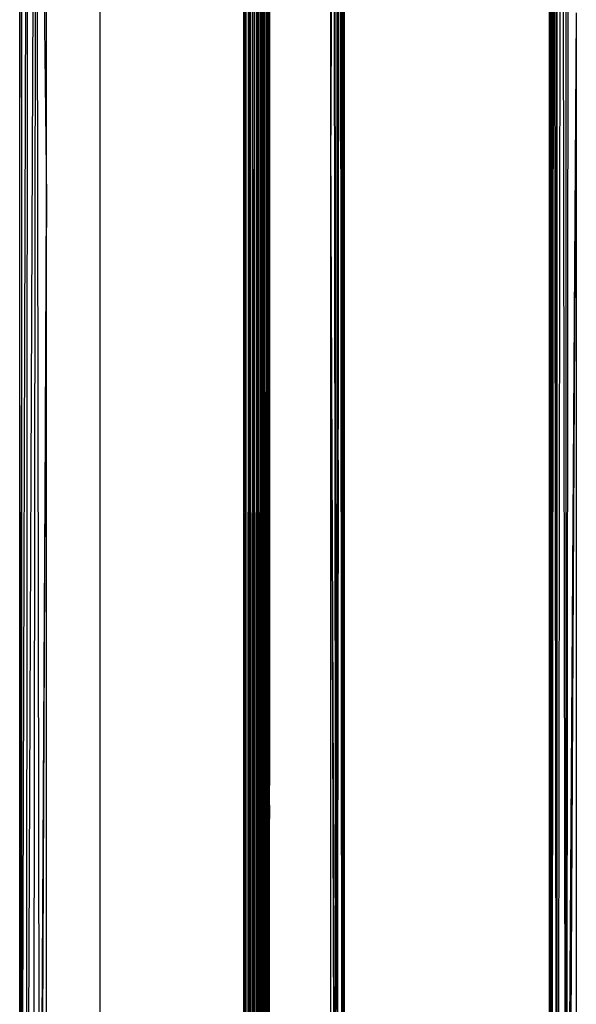
# Model space of a CAD drawing. Units: inches. Extents: x 12 to 4610, y 5 to 3256.
# Drawn here: x 1565 to 1647, y 2259 to 2406 of the extents above; entities that cross this region are included whole.
import ezdxf

# ---------------------------------------------------------------- set-up
doc = ezdxf.new("R2010")
doc.units = ezdxf.units.IN
doc.header["$MEASUREMENT"] = 0

msp = doc.modelspace()

# ---------------------------------------------------------------- linework, layer by layer
for p, q in [((1645.26, 2593.38), (1644.72, 2188.67)), ((1645.26, 2593.38), (1645.86, 2188.67)), ((1645.95, 2188.67), (1646, 2593.99)), ((1646.01, 2188.67), (1646.5, 2594.52)), ((1643.77, 2188.67), (1643.63, 2592.09)), ((1643.63, 2592.09), (1643.7, 2188.67)), ((1644.64, 2188.67), (1644.62, 2592.77)), ((1644.4, 2566.04), (1644.61, 2188.67)), ((1644.4, 2566.04), (1644.58, 2188.67)), ((1643.79, 2563.68), (1643.8, 2188.67)), ((1611.27, 2559.53), (1610.9, 2388.29)), ((1610.9, 2388.29), (1610.9, 2559.52)), ((1611.77, 2188.67), (1611.27, 2559.53)), ((1611.96, 2559.55), (1611.92, 2390.62)), ((1612.03, 2323.03), (1612.25, 2559.54)), ((1612.25, 2559.54), (1612.53, 2188.67)), ((1612.5, 2559.54), (1612.55, 2259.61)), ((1612.64, 2315.56), (1612.7, 2559.55)), ((1612.83, 2559.55), (1612.75, 2388.92)), ((1611.63, 2556.91), (1611.92, 2390.62)), ((1611.78, 2258.07), (1611.63, 2556.91)), ((1601.77, 2543.33), (1601.77, 2291.43)), ((1598.65, 2541.83), (1598.51, 2169.46)), ((1598.64, 2169.46), (1598.91, 2541.9)), ((1598.69, 2169.46), (1598.91, 2541.9)), ((1598.71, 2169.46), (1598.95, 2541.92)), ((1598.83, 2169.46), (1598.95, 2541.92)), ((1598.97, 2169.46), (1598.95, 2541.92)), ((1599.14, 2169.46), (1599.29, 2542.02)), ((1599.3, 2169.46), (1599.58, 2542.11)), ((1599.45, 2169.46), (1599.58, 2542.11)), ((1599.58, 2169.46), (1599.58, 2542.11)), ((1599.88, 2542.2), (1599.74, 2169.46)), ((1599.88, 2169.46), (1600.14, 2542.29)), ((1600.03, 2169.46), (1600.14, 2542.29)), ((1600.14, 2169.46), (1600.14, 2542.29)), ((1600.29, 2169.46), (1600.42, 2542.39)), ((1600.41, 2169.46), (1600.64, 2542.48)), ((1600.55, 2169.46), (1600.64, 2542.48)), ((1600.64, 2169.46), (1600.64, 2542.48)), ((1600.81, 2291.43), (1600.88, 2542.58)), ((1600.93, 2291.43), (1601.06, 2542.67)), ((1601.01, 2291.43), (1601.06, 2542.67)), ((1601.06, 2291.43), (1601.06, 2542.67)), ((1601.26, 2542.76), (1601.2, 2291.43)), ((1601.24, 2169.46), (1601.39, 2542.86)), ((1601.33, 2169.46), (1601.39, 2542.86)), ((1601.39, 2291.43), (1601.39, 2542.86)), ((1601.53, 2542.95), (1601.49, 2291.43)), ((1601.62, 2543.04), (1601.55, 2291.43)), ((1601.62, 2543.04), (1601.59, 2290.85)), ((1601.62, 2543.04), (1601.62, 2291.43)), ((1601.71, 2543.14), (1601.68, 2291.43)), ((1601.71, 2543.14), (1601.72, 2291.43)), ((1597.97, 2169.46), (1597.97, 2541.63)), ((1598.01, 2169.46), (1598.05, 2541.65)), ((1598.16, 2169.46), (1598.31, 2541.73)), ((1598.2, 2169.46), (1598.31, 2541.73)), ((1598.32, 2169.46), (1598.31, 2541.73)), ((1643.8, 2188.67), (1643.9, 2541.42)), ((1643.9, 2541.42), (1643.83, 2188.67)), ((1644.14, 2517.32), (1643.83, 2188.67)), ((1643.83, 2188.67), (1644.04, 2517.25)), ((1644.58, 2188.67), (1644.14, 2517.32)), ((1564.58, 2378.92), (1564.58, 2513.2)), ((1564.58, 2378.92), (1564.88, 2513.2)), ((1564.88, 2513.2), (1564.78, 2188.67)), ((1564.88, 2513.2), (1564.82, 2188.67)), ((1564.88, 2188.67), (1565.75, 2513.2)), ((1565.75, 2513.2), (1565.53, 2188.67)), ((1565.62, 2188.67), (1567.04, 2513.2)), ((1567.04, 2513.2), (1566.61, 2188.67)), ((1567.04, 2513.2), (1568.58, 2378.92)), ((1567.04, 2513.2), (1567.51, 2188.67)), ((1568.58, 2378.92), (1568.58, 2513.2)), ((1576.57, 2188.67), (1576.57, 2513.2)), ((1612.89, 2481.83), (1612.89, 2388.32)), ((1612.86, 2463.08), (1612.75, 2388.92)), ((1612.89, 2388.32), (1612.86, 2463.08)), ((1643.48, 2404.51), (1643.48, 2418.31)), ((1647.47, 2406.51), (1646.01, 2188.67)), ((1647.47, 2406.51), (1646.32, 2188.67)), ((1647.47, 2406.51), (1647.47, 2188.67)), ((1643.48, 2404.51), (1643.7, 2188.67)), ((1643.48, 2188.67), (1643.48, 2404.51)), ((1611.92, 2390.62), (1611.88, 2244.02)), ((1611.92, 2390.62), (1612.03, 2323.03)), ((1610.9, 2188.67), (1610.9, 2388.29)), ((1611.59, 2188.67), (1610.9, 2388.29)), ((1611.77, 2188.67), (1610.9, 2388.29)), ((1612.75, 2388.92), (1612.66, 2188.67)), ((1612.89, 2388.32), (1612.66, 2188.67)), ((1612.75, 2388.92), (1612.71, 2363.28)), ((1612.89, 2388.32), (1612.89, 2188.67)), ((1564.58, 2188.67), (1564.58, 2378.92)), ((1564.78, 2188.67), (1564.58, 2378.92)), ((1568.58, 2378.92), (1567.51, 2188.67)), ((1567.69, 2188.67), (1568.58, 2378.92)), ((1568.58, 2188.67), (1568.58, 2378.92)), ((1612.71, 2363.28), (1612.61, 2188.67)), ((1612.71, 2363.28), (1612.64, 2315.56)), ((1611.95, 2233.88), (1612.03, 2323.03)), ((1612.64, 2315.56), (1612.55, 2259.61)), ((1612.61, 2188.67), (1612.64, 2315.56)), ((1600.93, 2291.43), (1600.81, 2291.43)), ((1600.81, 2291.39), (1600.81, 2291.43)), ((1600.93, 2291.39), (1600.81, 2291.39)), ((1600.81, 2291.28), (1600.81, 2291.39)), ((1600.93, 2291.28), (1600.81, 2291.28)), ((1600.81, 2291.1), (1600.81, 2291.28)), ((1600.93, 2291.1), (1600.81, 2291.1)), ((1600.81, 2290.85), (1600.81, 2291.1)), ((1600.93, 2291.39), (1600.93, 2291.43)), ((1600.93, 2291.28), (1600.93, 2291.39)), ((1600.93, 2291.1), (1600.93, 2291.28)), ((1600.93, 2290.85), (1600.93, 2291.1)), ((1601.06, 2291.43), (1601.01, 2291.43)), ((1601.01, 2291.39), (1601.01, 2291.43)), ((1601.06, 2291.39), (1601.01, 2291.39)), ((1601.01, 2291.28), (1601.01, 2291.39)), ((1601.06, 2291.28), (1601.01, 2291.28)), ((1601.01, 2291.1), (1601.01, 2291.28)), ((1601.06, 2291.1), (1601.01, 2291.1)), ((1601.01, 2290.85), (1601.01, 2291.1)), ((1601.2, 2291.43), (1601.06, 2291.43)), ((1601.06, 2291.39), (1601.06, 2291.43)), ((1601.2, 2291.39), (1601.06, 2291.39)), ((1601.06, 2291.28), (1601.06, 2291.39)), ((1601.2, 2291.28), (1601.06, 2291.28)), ((1601.06, 2291.1), (1601.06, 2291.28)), ((1601.2, 2291.1), (1601.06, 2291.1)), ((1601.06, 2290.85), (1601.06, 2291.1)), ((1601.2, 2291.43), (1601.2, 2291.39)), ((1601.2, 2291.39), (1601.2, 2291.28)), ((1601.2, 2291.28), (1601.2, 2291.1)), ((1601.2, 2291.1), (1601.2, 2290.85)), ((1601.49, 2291.43), (1601.39, 2291.43)), ((1601.39, 2291.39), (1601.39, 2291.43)), ((1601.49, 2291.39), (1601.39, 2291.39)), ((1601.39, 2291.28), (1601.39, 2291.39)), ((1601.49, 2291.28), (1601.39, 2291.28)), ((1601.39, 2291.1), (1601.39, 2291.28)), ((1601.49, 2291.1), (1601.39, 2291.1)), ((1601.39, 2290.85), (1601.39, 2291.1)), ((1601.55, 2291.43), (1601.49, 2291.43)), ((1601.49, 2291.43), (1601.49, 2291.39)), ((1601.55, 2291.39), (1601.49, 2291.39)), ((1601.49, 2291.39), (1601.49, 2291.28)), ((1601.55, 2291.28), (1601.49, 2291.28)), ((1601.49, 2291.28), (1601.49, 2291.1)), ((1601.55, 2291.1), (1601.49, 2291.1)), ((1601.49, 2291.1), (1601.49, 2290.85)), ((1601.62, 2291.43), (1601.55, 2291.43)), ((1601.55, 2291.43), (1601.55, 2291.39)), ((1601.62, 2291.39), (1601.55, 2291.39)), ((1601.55, 2291.39), (1601.55, 2291.28)), ((1601.62, 2291.28), (1601.55, 2291.28)), ((1601.55, 2291.28), (1601.55, 2291.1)), ((1601.62, 2291.1), (1601.55, 2291.1)), ((1601.55, 2291.1), (1601.55, 2290.85)), ((1601.68, 2291.43), (1601.62, 2291.43)), ((1601.62, 2291.43), (1601.62, 2291.39)), ((1601.68, 2291.39), (1601.62, 2291.39)), ((1601.62, 2291.39), (1601.62, 2291.28)), ((1601.68, 2291.28), (1601.62, 2291.28)), ((1601.62, 2291.28), (1601.62, 2291.1)), ((1601.68, 2291.1), (1601.62, 2291.1)), ((1601.62, 2291.1), (1601.62, 2290.85)), ((1601.72, 2291.43), (1601.68, 2291.43)), ((1601.68, 2291.43), (1601.68, 2291.39)), ((1601.72, 2291.39), (1601.68, 2291.39)), ((1601.68, 2291.39), (1601.68, 2291.28)), ((1601.72, 2291.28), (1601.68, 2291.28)), ((1601.68, 2291.28), (1601.68, 2291.1)), ((1601.72, 2291.1), (1601.68, 2291.1)), ((1601.68, 2291.1), (1601.68, 2290.85)), ((1601.77, 2291.43), (1601.72, 2291.43)), ((1601.72, 2291.43), (1601.72, 2291.39)), ((1601.77, 2291.39), (1601.72, 2291.39)), ((1601.72, 2291.39), (1601.72, 2291.28)), ((1601.77, 2291.28), (1601.72, 2291.28)), ((1601.72, 2291.28), (1601.72, 2291.1)), ((1601.77, 2291.1), (1601.72, 2291.1)), ((1601.72, 2291.1), (1601.72, 2290.85)), ((1601.77, 2291.39), (1601.77, 2291.43)), ((1601.77, 2291.28), (1601.77, 2291.39)), ((1601.77, 2291.1), (1601.77, 2291.28)), ((1601.77, 2290.85), (1601.77, 2291.1)), ((1600.93, 2290.85), (1600.81, 2290.85)), ((1600.81, 2290.54), (1600.81, 2290.85)), ((1600.93, 2290.54), (1600.81, 2290.54)), ((1600.81, 2290.18), (1600.81, 2290.54)), ((1600.93, 2290.18), (1600.81, 2290.18)), ((1600.81, 2289.79), (1600.81, 2290.18)), ((1600.93, 2289.79), (1600.81, 2289.79)), ((1600.81, 2289.37), (1600.81, 2289.79)), ((1600.93, 2290.54), (1600.93, 2290.85)), ((1600.93, 2290.18), (1600.93, 2290.54)), ((1600.93, 2289.79), (1600.93, 2290.18)), ((1600.93, 2289.37), (1600.93, 2289.79)), ((1601.06, 2290.85), (1601.01, 2290.85)), ((1601.01, 2290.54), (1601.01, 2290.85)), ((1601.06, 2290.54), (1601.01, 2290.54)), ((1601.01, 2290.18), (1601.01, 2290.54)), ((1601.06, 2290.18), (1601.01, 2290.18)), ((1601.01, 2289.79), (1601.01, 2290.18)), ((1601.06, 2289.79), (1601.01, 2289.79)), ((1601.01, 2289.37), (1601.01, 2289.79)), ((1601.2, 2290.85), (1601.06, 2290.85)), ((1601.06, 2290.54), (1601.06, 2290.85)), ((1601.2, 2290.54), (1601.06, 2290.54)), ((1601.06, 2290.18), (1601.06, 2290.54)), ((1601.2, 2290.18), (1601.06, 2290.18)), ((1601.06, 2289.79), (1601.06, 2290.18)), ((1601.2, 2289.79), (1601.06, 2289.79)), ((1601.06, 2289.37), (1601.06, 2289.79)), ((1601.2, 2290.85), (1601.2, 2290.54)), ((1601.2, 2290.54), (1601.2, 2290.18)), ((1601.2, 2290.18), (1601.2, 2289.79)), ((1601.2, 2289.79), (1601.2, 2289.37)), ((1601.49, 2290.85), (1601.39, 2290.85)), ((1601.39, 2290.54), (1601.39, 2290.85)), ((1601.49, 2290.54), (1601.39, 2290.54)), ((1601.39, 2290.18), (1601.39, 2290.54)), ((1601.49, 2290.18), (1601.39, 2290.18)), ((1601.39, 2289.79), (1601.39, 2290.18)), ((1601.49, 2289.79), (1601.39, 2289.79)), ((1601.39, 2289.37), (1601.39, 2289.79)), ((1601.55, 2290.85), (1601.49, 2290.85)), ((1601.49, 2290.85), (1601.49, 2290.54)), ((1601.55, 2290.54), (1601.49, 2290.54)), ((1601.49, 2290.54), (1601.49, 2290.18)), ((1601.55, 2290.18), (1601.49, 2290.18)), ((1601.49, 2290.18), (1601.49, 2289.79)), ((1601.55, 2289.79), (1601.49, 2289.79)), ((1601.49, 2289.79), (1601.49, 2289.37)), ((1601.59, 2290.85), (1601.55, 2290.85)), ((1601.55, 2290.85), (1601.55, 2290.54)), ((1601.62, 2290.54), (1601.55, 2290.54)), ((1601.55, 2290.54), (1601.55, 2290.18)), ((1601.59, 2290.18), (1601.55, 2290.18)), ((1601.55, 2290.18), (1601.55, 2289.79)), ((1601.59, 2289.79), (1601.55, 2289.79)), ((1601.55, 2289.79), (1601.55, 2289.37)), ((1601.62, 2290.85), (1601.59, 2290.85)), ((1601.59, 2290.18), (1601.59, 2290.85)), ((1601.62, 2290.18), (1601.59, 2290.18)), ((1601.59, 2290.18), (1601.59, 2289.79)), ((1601.62, 2289.79), (1601.59, 2289.79)), ((1601.59, 2289.79), (1601.59, 2287.68)), ((1601.68, 2290.85), (1601.62, 2290.85)), ((1601.62, 2290.85), (1601.62, 2290.54)), ((1601.68, 2290.54), (1601.62, 2290.54)), ((1601.62, 2290.54), (1601.62, 2290.18)), ((1601.68, 2290.18), (1601.62, 2290.18)), ((1601.62, 2290.18), (1601.62, 2289.79)), ((1601.68, 2289.79), (1601.62, 2289.79)), ((1601.62, 2289.79), (1601.62, 2289.37)), ((1601.72, 2290.85), (1601.68, 2290.85)), ((1601.68, 2290.85), (1601.68, 2290.54)), ((1601.72, 2290.54), (1601.68, 2290.54)), ((1601.68, 2290.54), (1601.68, 2290.18)), ((1601.72, 2290.18), (1601.68, 2290.18)), ((1601.68, 2290.18), (1601.68, 2289.79)), ((1601.72, 2289.79), (1601.68, 2289.79)), ((1601.68, 2289.79), (1601.68, 2289.37)), ((1601.77, 2290.85), (1601.72, 2290.85)), ((1601.72, 2290.85), (1601.72, 2290.54)), ((1601.77, 2290.54), (1601.72, 2290.54)), ((1601.72, 2290.54), (1601.72, 2290.18)), ((1601.77, 2290.18), (1601.72, 2290.18)), ((1601.72, 2290.18), (1601.72, 2289.79)), ((1601.77, 2289.79), (1601.72, 2289.79)), ((1601.72, 2289.79), (1601.72, 2289.37)), ((1601.77, 2290.54), (1601.77, 2290.85)), ((1601.77, 2290.18), (1601.77, 2290.54)), ((1601.77, 2289.79), (1601.77, 2290.18)), ((1601.77, 2289.37), (1601.77, 2289.79)), ((1600.93, 2289.37), (1600.81, 2289.37)), ((1600.81, 2288.93), (1600.81, 2289.37)), ((1600.93, 2288.93), (1600.81, 2288.93)), ((1600.81, 2288.5), (1600.81, 2288.93)), ((1600.93, 2288.5), (1600.81, 2288.5)), ((1600.81, 2288.08), (1600.81, 2288.5)), ((1600.93, 2288.08), (1600.81, 2288.08)), ((1600.81, 2287.68), (1600.81, 2288.08)), ((1600.93, 2288.93), (1600.93, 2289.37)), ((1600.93, 2288.5), (1600.93, 2288.93)), ((1600.93, 2288.08), (1600.93, 2288.5)), ((1600.93, 2287.68), (1600.93, 2288.08)), ((1601.06, 2289.37), (1601.01, 2289.37)), ((1601.01, 2288.93), (1601.01, 2289.37)), ((1601.06, 2288.93), (1601.01, 2288.93)), ((1601.01, 2288.5), (1601.01, 2288.93)), ((1601.06, 2288.5), (1601.01, 2288.5)), ((1601.01, 2288.08), (1601.01, 2288.5)), ((1601.06, 2288.08), (1601.01, 2288.08)), ((1601.01, 2287.68), (1601.01, 2288.08)), ((1601.2, 2289.37), (1601.06, 2289.37)), ((1601.06, 2288.93), (1601.06, 2289.37)), ((1601.2, 2288.93), (1601.06, 2288.93)), ((1601.06, 2288.5), (1601.06, 2288.93)), ((1601.19, 2288.5), (1601.06, 2288.5)), ((1601.06, 2288.08), (1601.06, 2288.5)), ((1601.19, 2288.08), (1601.06, 2288.08)), ((1601.06, 2287.68), (1601.06, 2288.08)), ((1601.19, 2288.08), (1601.19, 2287.68)), ((1601.2, 2289.37), (1601.2, 2288.93)), ((1601.2, 2288.93), (1601.19, 2288.5)), ((1601.19, 2288.5), (1601.19, 2288.08)), ((1601.49, 2289.37), (1601.39, 2289.37)), ((1601.39, 2288.93), (1601.39, 2289.37)), ((1601.49, 2288.93), (1601.39, 2288.93)), ((1601.39, 2288.5), (1601.39, 2288.93)), ((1601.49, 2288.5), (1601.39, 2288.5)), ((1601.39, 2288.08), (1601.39, 2288.5)), ((1601.49, 2288.08), (1601.39, 2288.08)), ((1601.39, 2287.68), (1601.39, 2288.08)), ((1601.55, 2289.37), (1601.49, 2289.37)), ((1601.49, 2289.37), (1601.49, 2288.93)), ((1601.55, 2288.93), (1601.49, 2288.93)), ((1601.49, 2288.93), (1601.49, 2288.5)), ((1601.55, 2288.5), (1601.49, 2288.5)), ((1601.49, 2288.5), (1601.49, 2288.08)), ((1601.55, 2288.08), (1601.49, 2288.08)), ((1601.49, 2288.08), (1601.49, 2287.68)), ((1601.62, 2289.37), (1601.55, 2289.37)), ((1601.55, 2289.37), (1601.55, 2288.93)), ((1601.62, 2288.93), (1601.55, 2288.93)), ((1601.55, 2288.93), (1601.55, 2288.5)), ((1601.62, 2288.5), (1601.55, 2288.5)), ((1601.55, 2288.5), (1601.55, 2288.08)), ((1601.62, 2288.08), (1601.55, 2288.08)), ((1601.55, 2288.08), (1601.55, 2287.68)), ((1601.68, 2289.37), (1601.62, 2289.37)), ((1601.62, 2289.37), (1601.62, 2288.93)), ((1601.68, 2288.93), (1601.62, 2288.93)), ((1601.62, 2288.93), (1601.62, 2288.5)), ((1601.68, 2288.5), (1601.62, 2288.5)), ((1601.62, 2288.5), (1601.62, 2288.08)), ((1601.68, 2288.08), (1601.62, 2288.08)), ((1601.62, 2288.08), (1601.62, 2287.68)), ((1601.72, 2289.37), (1601.68, 2289.37)), ((1601.68, 2289.37), (1601.68, 2288.93)), ((1601.72, 2288.93), (1601.68, 2288.93)), ((1601.68, 2288.93), (1601.68, 2288.5)), ((1601.72, 2288.5), (1601.68, 2288.5)), ((1601.68, 2288.5), (1601.68, 2288.08)), ((1601.72, 2288.08), (1601.68, 2288.08)), ((1601.68, 2288.08), (1601.68, 2287.68)), ((1601.77, 2289.37), (1601.72, 2289.37)), ((1601.72, 2289.37), (1601.72, 2288.93)), ((1601.77, 2288.93), (1601.72, 2288.93)), ((1601.72, 2288.93), (1601.72, 2288.5)), ((1601.77, 2288.5), (1601.72, 2288.5)), ((1601.72, 2288.5), (1601.72, 2288.08)), ((1601.77, 2288.08), (1601.72, 2288.08)), ((1601.72, 2288.08), (1601.72, 2287.68)), ((1601.77, 2288.93), (1601.77, 2289.37)), ((1601.77, 2288.5), (1601.77, 2288.93)), ((1601.77, 2288.5), (1601.77, 2288.08)), ((1601.77, 2288.08), (1601.77, 2287.68)), ((1600.93, 2287.68), (1600.81, 2287.68)), ((1600.81, 2287.32), (1600.81, 2287.68)), ((1600.93, 2287.32), (1600.81, 2287.32)), ((1600.81, 2287.02), (1600.81, 2287.32)), ((1600.93, 2287.02), (1600.81, 2287.02)), ((1600.81, 2286.77), (1600.81, 2287.02)), ((1600.93, 2286.77), (1600.81, 2286.77)), ((1600.81, 2286.58), (1600.81, 2286.77)), ((1600.93, 2287.32), (1600.93, 2287.68)), ((1600.93, 2287.02), (1600.93, 2287.32)), ((1600.93, 2286.77), (1600.93, 2287.02)), ((1600.93, 2286.58), (1600.93, 2286.77)), ((1601.06, 2287.68), (1601.01, 2287.68)), ((1601.01, 2287.32), (1601.01, 2287.68)), ((1601.06, 2287.32), (1601.01, 2287.32)), ((1601.01, 2287.02), (1601.01, 2287.32)), ((1601.06, 2287.02), (1601.01, 2287.02)), ((1601.01, 2286.77), (1601.01, 2287.02)), ((1601.06, 2286.77), (1601.01, 2286.77)), ((1601.01, 2286.58), (1601.01, 2286.77)), ((1601.19, 2287.68), (1601.06, 2287.68)), ((1601.06, 2287.32), (1601.06, 2287.68)), ((1601.19, 2287.32), (1601.06, 2287.32)), ((1601.06, 2287.02), (1601.06, 2287.32)), ((1601.19, 2287.02), (1601.06, 2287.02)), ((1601.06, 2286.77), (1601.06, 2287.02)), ((1601.19, 2286.77), (1601.06, 2286.77)), ((1601.06, 2286.58), (1601.06, 2286.77)), ((1601.19, 2287.68), (1601.19, 2287.32)), ((1601.19, 2287.32), (1601.19, 2287.02)), ((1601.19, 2287.02), (1601.19, 2286.77)), ((1601.19, 2286.77), (1601.19, 2286.58)), ((1601.49, 2287.68), (1601.39, 2287.68)), ((1601.39, 2287.32), (1601.39, 2287.68)), ((1601.49, 2287.32), (1601.39, 2287.32)), ((1601.39, 2287.02), (1601.39, 2287.32)), ((1601.49, 2287.02), (1601.39, 2287.02)), ((1601.39, 2286.77), (1601.39, 2287.02)), ((1601.49, 2286.77), (1601.39, 2286.77)), ((1601.39, 2286.58), (1601.39, 2286.77)), ((1601.55, 2287.68), (1601.49, 2287.68)), ((1601.49, 2287.68), (1601.49, 2287.32)), ((1601.55, 2287.32), (1601.49, 2287.32)), ((1601.49, 2287.32), (1601.49, 2287.02)), ((1601.55, 2287.02), (1601.49, 2287.02)), ((1601.49, 2287.02), (1601.49, 2286.77)), ((1601.55, 2286.77), (1601.49, 2286.77)), ((1601.49, 2286.77), (1601.49, 2286.58)), ((1601.59, 2287.68), (1601.55, 2287.68)), ((1601.55, 2287.68), (1601.55, 2287.32)), ((1601.59, 2287.32), (1601.55, 2287.32)), ((1601.55, 2287.32), (1601.55, 2287.02)), ((1601.59, 2287.02), (1601.55, 2287.02)), ((1601.55, 2287.02), (1601.55, 2286.77)), ((1601.59, 2286.77), (1601.55, 2286.77)), ((1601.55, 2286.77), (1601.55, 2286.58)), ((1601.62, 2287.68), (1601.59, 2287.68)), ((1601.59, 2287.68), (1601.59, 2287.32)), ((1601.62, 2287.32), (1601.59, 2287.32)), ((1601.59, 2287.32), (1601.59, 2287.02)), ((1601.62, 2287.02), (1601.59, 2287.02)), ((1601.59, 2287.02), (1601.59, 2286.77)), ((1601.62, 2286.77), (1601.59, 2286.77)), ((1601.59, 2286.77), (1601.59, 2286.58)), ((1601.68, 2287.68), (1601.62, 2287.68)), ((1601.62, 2287.68), (1601.62, 2287.32)), ((1601.68, 2287.32), (1601.62, 2287.32)), ((1601.62, 2287.32), (1601.62, 2287.02)), ((1601.68, 2287.02), (1601.62, 2287.02)), ((1601.62, 2287.02), (1601.62, 2286.77)), ((1601.68, 2286.77), (1601.62, 2286.77)), ((1601.62, 2286.77), (1601.62, 2286.58)), ((1601.72, 2287.68), (1601.68, 2287.68)), ((1601.68, 2287.68), (1601.68, 2287.32)), ((1601.72, 2287.32), (1601.68, 2287.32)), ((1601.68, 2287.32), (1601.68, 2287.02)), ((1601.72, 2287.02), (1601.68, 2287.02)), ((1601.68, 2287.02), (1601.68, 2286.77)), ((1601.72, 2286.77), (1601.68, 2286.77)), ((1601.68, 2286.77), (1601.68, 2286.58)), ((1601.77, 2287.68), (1601.72, 2287.68)), ((1601.72, 2287.68), (1601.72, 2287.32)), ((1601.77, 2287.32), (1601.72, 2287.32)), ((1601.72, 2287.32), (1601.72, 2287.02)), ((1601.77, 2287.02), (1601.72, 2287.02)), ((1601.72, 2287.02), (1601.72, 2286.77)), ((1601.77, 2286.77), (1601.72, 2286.77)), ((1601.72, 2286.77), (1601.72, 2286.58)), ((1601.77, 2287.68), (1601.77, 2287.32)), ((1601.77, 2287.32), (1601.77, 2287.02)), ((1601.77, 2287.02), (1601.77, 2286.77)), ((1601.77, 2286.77), (1601.77, 2286.58)), ((1600.78, 2191.43), (1600.81, 2286.43)), ((1600.93, 2286.58), (1600.81, 2286.58)), ((1600.81, 2286.47), (1600.81, 2286.58)), ((1600.93, 2286.47), (1600.81, 2286.47)), ((1600.81, 2286.43), (1600.81, 2286.47)), ((1600.93, 2286.43), (1600.81, 2286.43)), ((1600.88, 2191.43), (1600.93, 2286.43)), ((1600.93, 2286.47), (1600.93, 2286.58)), ((1600.93, 2286.43), (1600.93, 2286.47)), ((1600.99, 2191.43), (1601.01, 2286.43)), ((1601.06, 2286.58), (1601.01, 2286.58)), ((1601.01, 2286.47), (1601.01, 2286.58)), ((1601.06, 2286.47), (1601.01, 2286.47)), ((1601.01, 2286.43), (1601.01, 2286.47)), ((1601.06, 2286.43), (1601.01, 2286.43)), ((1601.19, 2286.58), (1601.06, 2286.58)), ((1601.06, 2286.47), (1601.06, 2286.58)), ((1601.19, 2286.47), (1601.06, 2286.47)), ((1601.06, 2286.43), (1601.06, 2286.47)), ((1601.19, 2286.43), (1601.06, 2286.43)), ((1601.06, 2191.43), (1601.06, 2286.43)), ((1601.19, 2286.43), (1601.17, 2191.43)), ((1601.19, 2286.58), (1601.19, 2286.47)), ((1601.19, 2286.47), (1601.19, 2286.43)), ((1601.49, 2286.58), (1601.39, 2286.58)), ((1601.39, 2286.47), (1601.39, 2286.58)), ((1601.49, 2286.47), (1601.39, 2286.47)), ((1601.39, 2286.43), (1601.39, 2286.47)), ((1601.49, 2286.43), (1601.39, 2286.43)), ((1601.39, 2191.43), (1601.39, 2286.43)), ((1601.49, 2286.43), (1601.47, 2191.43)), ((1601.55, 2286.58), (1601.49, 2286.58)), ((1601.49, 2286.58), (1601.49, 2286.47)), ((1601.55, 2286.47), (1601.49, 2286.47)), ((1601.49, 2286.47), (1601.49, 2286.43)), ((1601.55, 2286.43), (1601.49, 2286.43)), ((1601.55, 2286.43), (1601.52, 2191.43)), ((1601.59, 2286.58), (1601.55, 2286.58)), ((1601.55, 2286.58), (1601.55, 2286.47)), ((1601.59, 2286.47), (1601.55, 2286.47)), ((1601.55, 2286.47), (1601.55, 2286.43)), ((1601.59, 2286.43), (1601.55, 2286.43)), ((1601.59, 2286.43), (1601.58, 2191.43)), ((1601.62, 2286.58), (1601.59, 2286.58)), ((1601.59, 2286.58), (1601.59, 2286.47)), ((1601.62, 2286.47), (1601.59, 2286.47)), ((1601.59, 2286.47), (1601.59, 2286.43)), ((1601.62, 2286.43), (1601.59, 2286.43)), ((1601.68, 2286.58), (1601.62, 2286.58)), ((1601.62, 2286.58), (1601.62, 2286.47)), ((1601.68, 2286.47), (1601.62, 2286.47)), ((1601.62, 2286.47), (1601.62, 2286.43)), ((1601.68, 2286.43), (1601.62, 2286.43)), ((1601.62, 2286.43), (1601.62, 2191.43)), ((1601.68, 2286.43), (1601.67, 2191.43)), ((1601.72, 2286.58), (1601.68, 2286.58)), ((1601.68, 2286.58), (1601.68, 2286.47)), ((1601.72, 2286.47), (1601.68, 2286.47)), ((1601.68, 2286.47), (1601.68, 2286.43)), ((1601.72, 2286.43), (1601.68, 2286.43)), ((1601.72, 2286.43), (1601.71, 2191.43)), ((1601.77, 2286.58), (1601.72, 2286.58)), ((1601.72, 2286.58), (1601.72, 2286.47)), ((1601.77, 2286.47), (1601.72, 2286.47)), ((1601.72, 2286.47), (1601.72, 2286.43)), ((1601.77, 2286.43), (1601.72, 2286.43)), ((1601.77, 2286.47), (1601.77, 2286.58)), ((1601.77, 2286.47), (1601.77, 2286.43)), ((1601.77, 2191.43), (1601.77, 2286.43)), ((1612.55, 2259.61), (1612.56, 2188.67))]:
    msp.add_line(p, q)

doc.saveas('drawing.dxf')
